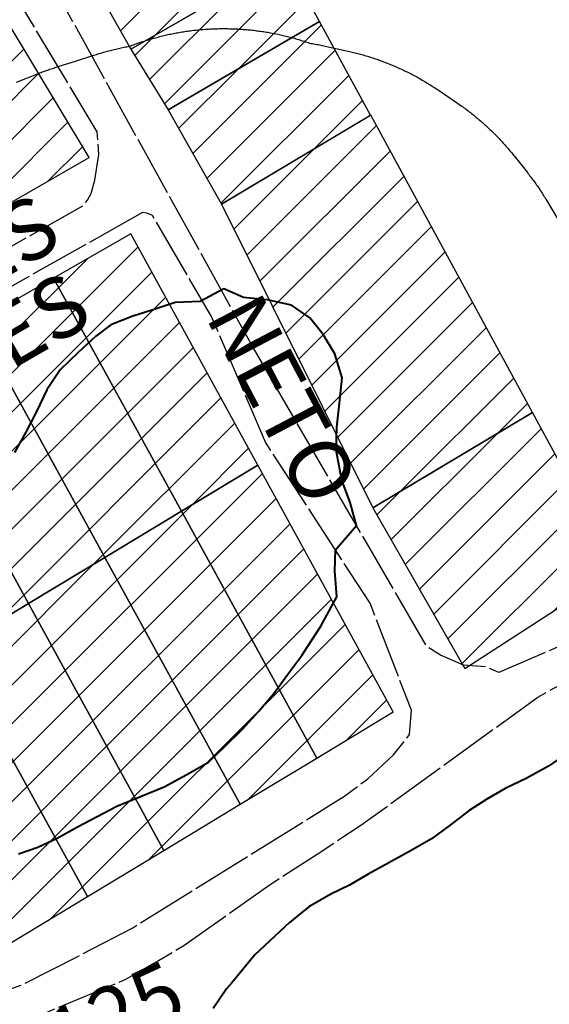
# Model space of a CAD drawing. Units: metres. Extents: x 767866 to 771411, y 9290283 to 9293515.
# Drawn here: x 770928 to 770989, y 9292040 to 9292153 of the extents above; entities that cross this region are included whole.
import ezdxf

# ---------------------------------------------------------------- set-up
doc = ezdxf.new("R2010")
doc.units = ezdxf.units.M
doc.linetypes.add('TRACO_22', pattern=[7.5, 7, -0.5])
for name, color, linetype in [('AREA_AFETADA', 254, 'Continuous'), ('LOTE', 25, 'Continuous'), ('RESIDENCIAL', 191, 'Continuous'), ('TOPONÍMIA DE VIAS', 7, 'Continuous'), ('VIA NÃO PAVIMENTADA S MEIO FIO', 1, 'TRACO_22')]:
    doc.layers.add(name, color=color, linetype=linetype)
doc.layers.add('CURVA 125', color=160, linetype='Continuous', lineweight=40)
doc.layers.add('PERIMETRO_LOTE', color=7, linetype='Continuous', lineweight=35)
doc.styles.add('Arial', font='arial.ttf', dxfattribs={"height": 1})
doc.styles.add('ROMANS', font='ROMANS', dxfattribs={"height": 1})

msp = doc.modelspace()

# ---------------------------------------------------------------- hatches: boundary and pattern name
at = {"layer": 'LOTE'}
h = msp.add_hatch(dxfattribs=at)
h.set_pattern_fill('ANSI31', color=256, style=0)
h.paths.add_polyline_path([(770968.69, 9292142.51), (770951.47, 9292132.23), (770968.92, 9292097.24), (770987.27, 9292108.22)])
h = msp.add_hatch(dxfattribs=at)
h.set_pattern_fill('ANSI31', color=256, style=0)
h.paths.add_polyline_path([(770896.44, 9292103.32), (770887.55, 9292098.24), (770902.88, 9292070.28), (770911.65, 9292075.58)])
h.paths.add_polyline_path([(770905.36, 9292108.42), (770896.44, 9292103.32), (770911.65, 9292075.58), (770920.45, 9292080.9)])
h.paths.add_polyline_path([(770914.28, 9292113.52), (770905.36, 9292108.42), (770920.45, 9292080.9), (770929.25, 9292086.22)])
h.paths.add_polyline_path([(770923.2, 9292118.62), (770914.28, 9292113.52), (770929.25, 9292086.22), (770938.05, 9292091.54)])
h.paths.add_polyline_path([(770932.12, 9292123.72), (770923.2, 9292118.62), (770938.05, 9292091.54), (770946.86, 9292096.86)])
h.paths.add_polyline_path([(770941.05, 9292128.82), (770932.12, 9292123.72), (770946.86, 9292096.86), (770955.66, 9292102.18)])
h = msp.add_hatch(dxfattribs=at)
h.set_pattern_fill('ANSI31', color=256, style=0)
h.paths.add_polyline_path([(770911.65, 9292075.58), (770902.88, 9292070.28), (770918.47, 9292041.84), (770927.24, 9292047.14)])
h.paths.add_polyline_path([(770920.45, 9292080.9), (770911.65, 9292075.58), (770927.24, 9292047.14), (770936.04, 9292052.46)])
h.paths.add_polyline_path([(770929.25, 9292086.22), (770920.45, 9292080.9), (770936.04, 9292052.46), (770944.84, 9292057.78)])
h.paths.add_polyline_path([(770938.05, 9292091.54), (770929.25, 9292086.22), (770944.84, 9292057.78), (770953.64, 9292063.1)])
h.paths.add_polyline_path([(770946.86, 9292096.86), (770938.05, 9292091.54), (770953.64, 9292063.1), (770962.45, 9292068.42)])
h.paths.add_polyline_path([(770955.66, 9292102.18), (770946.86, 9292096.86), (770962.45, 9292068.42), (770971.25, 9292073.74)])
at = {"layer": 'RESIDENCIAL'}
h = msp.add_hatch(dxfattribs=at)
h.set_pattern_fill('ANSI31', color=256, style=0)
h.paths.add_polyline_path([(770958.9, 9292160.4), (770955.55, 9292166.57), (770937.66, 9292156.09), (770941.05, 9292150.09)])
h = msp.add_hatch(dxfattribs=at)
h.set_pattern_fill('ANSI31', color=256, style=0)
h.paths.add_polyline_path([(770962.76, 9292153.3), (770958.9, 9292160.4), (770941.05, 9292150.09), (770945.33, 9292143.1), (770946.46, 9292143.76)])
h = msp.add_hatch(dxfattribs=at)
h.set_pattern_fill('ANSI31', color=256, style=0)
h.paths.add_polyline_path([(770896.51, 9292144.07), (770888.41, 9292139.54), (770900.63, 9292117.43), (770909.31, 9292122.38)])
h.paths.add_polyline_path([(770905.59, 9292149.14), (770896.51, 9292144.07), (770909.31, 9292122.38), (770917.82, 9292127.19)])
h.paths.add_polyline_path([(770914.34, 9292154.03), (770905.59, 9292149.14), (770917.82, 9292127.19), (770926.59, 9292132.03)])
h.paths.add_polyline_path([(770923.35, 9292159.06), (770914.34, 9292154.03), (770926.59, 9292132.03), (770936.23, 9292137.6)])
h = msp.add_hatch(dxfattribs=at)
h.set_pattern_fill('ANSI31', color=256, style=0)
h.paths.add_polyline_path([(770968.65, 9292142.48), (770962.76, 9292153.3), (770946.46, 9292143.76), (770945.33, 9292143.1), (770951.47, 9292132.23)])
h = msp.add_hatch(dxfattribs=at)
h.set_pattern_fill('ANSI31', color=256, style=0)
h.paths.add_polyline_path([(770987.27, 9292108.22), (770968.92, 9292097.24), (770979.5, 9292078.73), (770997.11, 9292090.13)])

# ---------------------------------------------------------------- linework, layer by layer
at = {"layer": 'AREA_AFETADA', "flags": 128}
msp.add_lwpolyline([(770927.86, 9292146.31), (770930.41, 9292147.3), (770930.56, 9292147.36), (770930.7, 9292147.41), (770930.85, 9292147.47), (770930.99, 9292147.52), (770931.14, 9292147.58), (770931.29, 9292147.63), (770931.43, 9292147.68), (770931.58, 9292147.73), (770931.72, 9292147.78), (770931.87, 9292147.83), (770932.02, 9292147.88), (770932.17, 9292147.92), (770932.31, 9292147.97), (770934.67, 9292148.71), (770936.79, 9292149.4), (770936.95, 9292149.45), (770937.1, 9292149.5), (770937.26, 9292149.55), (770937.41, 9292149.6), (770937.57, 9292149.65), (770937.72, 9292149.69), (770937.88, 9292149.74), (770938.04, 9292149.78), (770938.2, 9292149.83), (770938.35, 9292149.87), (770938.51, 9292149.91), (770938.67, 9292149.95), (770938.83, 9292149.99), (770938.98, 9292150.03), (770939.14, 9292150.07), (770939.3, 9292150.11), (770939.46, 9292150.14), (770939.62, 9292150.18), (770939.78, 9292150.22), (770939.94, 9292150.25), (770940.1, 9292150.28), (770940.26, 9292150.32), (770940.42, 9292150.35), (770940.58, 9292150.38), (770940.74, 9292150.41), (770940.87, 9292150.43), (770940.88, 9292150.44), (770941.04, 9292150.5), (770941.19, 9292150.55), (770941.35, 9292150.61), (770941.5, 9292150.67), (770941.66, 9292150.72), (770941.81, 9292150.78), (770941.97, 9292150.83), (770942.13, 9292150.89), (770942.28, 9292150.94), (770942.44, 9292150.99), (770942.6, 9292151.04), (770942.76, 9292151.09), (770942.91, 9292151.14), (770943.07, 9292151.19), (770943.23, 9292151.24), (770943.39, 9292151.28), (770943.55, 9292151.33), (770943.71, 9292151.37), (770943.87, 9292151.42), (770944.03, 9292151.46), (770944.19, 9292151.5), (770944.35, 9292151.54), (770944.51, 9292151.58), (770944.67, 9292151.62), (770944.83, 9292151.66), (770944.99, 9292151.7), (770945.15, 9292151.74), (770945.31, 9292151.77), (770945.47, 9292151.81), (770945.63, 9292151.84), (770945.8, 9292151.87), (770945.96, 9292151.91), (770946.12, 9292151.94), (770946.28, 9292151.97), (770946.45, 9292152), (770946.61, 9292152.03), (770946.77, 9292152.06), (770946.93, 9292152.08), (770947.1, 9292152.11), (770947.26, 9292152.13), (770947.42, 9292152.16), (770947.59, 9292152.18), (770947.75, 9292152.2), (770947.92, 9292152.23), (770948.08, 9292152.25), (770948.24, 9292152.27), (770948.41, 9292152.28), (770948.57, 9292152.3), (770948.74, 9292152.32), (770948.9, 9292152.34), (770949.07, 9292152.35), (770949.23, 9292152.37), (770949.4, 9292152.38), (770949.56, 9292152.39), (770949.73, 9292152.4), (770949.89, 9292152.41), (770950.06, 9292152.42), (770950.22, 9292152.43), (770950.39, 9292152.44), (770950.55, 9292152.45), (770950.72, 9292152.45), (770950.88, 9292152.46), (770951.05, 9292152.46), (770951.21, 9292152.47), (770951.38, 9292152.47), (770951.54, 9292152.47), (770951.71, 9292152.47), (770951.87, 9292152.47), (770952.04, 9292152.47), (770952.2, 9292152.47), (770952.37, 9292152.46), (770952.54, 9292152.46), (770952.7, 9292152.46), (770952.87, 9292152.45), (770953.03, 9292152.44), (770953.2, 9292152.44), (770953.36, 9292152.43), (770953.53, 9292152.42), (770953.69, 9292152.41), (770953.86, 9292152.4), (770954.02, 9292152.38), (770954.19, 9292152.37), (770954.35, 9292152.36), (770954.52, 9292152.34), (770954.68, 9292152.33), (770954.84, 9292152.31), (770955.01, 9292152.29), (770955.17, 9292152.27), (770955.34, 9292152.25), (770955.5, 9292152.23), (770955.67, 9292152.21), (770955.83, 9292152.19), (770955.99, 9292152.17), (770956.16, 9292152.14), (770956.32, 9292152.12), (770956.48, 9292152.09), (770956.65, 9292152.07), (770956.81, 9292152.04), (770956.97, 9292152.01), (770957.14, 9292151.98), (770957.3, 9292151.95), (770957.46, 9292151.92), (770957.62, 9292151.89), (770957.78, 9292151.86), (770957.95, 9292151.82), (770958.11, 9292151.79), (770958.27, 9292151.75), (770958.43, 9292151.72), (770958.59, 9292151.68), (770958.75, 9292151.64), (770958.91, 9292151.6), (770959.07, 9292151.56), (770959.23, 9292151.52), (770959.39, 9292151.48), (770959.55, 9292151.44), (770959.71, 9292151.39), (770959.87, 9292151.35), (770960.03, 9292151.3), (770960.19, 9292151.26), (770960.35, 9292151.21), (770960.51, 9292151.16), (770960.67, 9292151.11), (770960.82, 9292151.06), (770960.98, 9292151.01), (770961.14, 9292150.96), (770961.29, 9292150.91), (770961.45, 9292150.86), (770961.61, 9292150.8), (770961.63, 9292150.79), (770961.66, 9292150.79), (770961.82, 9292150.76), (770961.97, 9292150.74), (770962.13, 9292150.71), (770962.28, 9292150.68), (770962.44, 9292150.65), (770962.6, 9292150.62), (770962.75, 9292150.59), (770962.91, 9292150.55), (770963.06, 9292150.52), (770965.89, 9292149.91), (770966.05, 9292149.87), (770966.21, 9292149.84), (770966.37, 9292149.8), (770966.53, 9292149.76), (770966.69, 9292149.72), (770966.85, 9292149.68), (770967.01, 9292149.64), (770967.17, 9292149.6), (770967.33, 9292149.56), (770967.49, 9292149.52), (770967.65, 9292149.47), (770967.81, 9292149.43), (770967.96, 9292149.38), (770968.12, 9292149.34), (770968.28, 9292149.29), (770968.44, 9292149.24), (770968.59, 9292149.19), (770968.75, 9292149.14), (770968.91, 9292149.09), (770969.06, 9292149.04), (770969.22, 9292148.99), (770969.37, 9292148.93), (770969.53, 9292148.88), (770969.68, 9292148.82), (770969.84, 9292148.77), (770969.99, 9292148.71), (770970.15, 9292148.65), (770970.3, 9292148.59), (770970.45, 9292148.53), (770970.61, 9292148.47), (770970.76, 9292148.41), (770970.91, 9292148.35), (770971.06, 9292148.29), (770971.22, 9292148.22), (770971.37, 9292148.16), (770971.52, 9292148.1), (770971.67, 9292148.03), (770971.82, 9292147.96), (770971.97, 9292147.89), (770972.12, 9292147.83), (770972.27, 9292147.76), (770972.42, 9292147.69), (770972.56, 9292147.62), (770972.71, 9292147.54), (770972.86, 9292147.47), (770973.01, 9292147.4), (770973.15, 9292147.32), (770973.3, 9292147.25), (770973.45, 9292147.17), (770973.59, 9292147.1), (770973.74, 9292147.02), (770973.88, 9292146.94), (770974.03, 9292146.86), (770974.17, 9292146.78), (770974.31, 9292146.7), (770974.46, 9292146.62), (770974.6, 9292146.54), (770974.74, 9292146.46), (770974.88, 9292146.37), (770975.02, 9292146.29), (770975.16, 9292146.2), (770975.3, 9292146.12), (770975.44, 9292146.03), (770975.58, 9292145.94), (770975.72, 9292145.85), (770975.86, 9292145.76), (770976, 9292145.67), (770976.14, 9292145.58), (770976.27, 9292145.49), (770976.41, 9292145.4), (770978.53, 9292143.96), (770978.67, 9292143.86), (770978.81, 9292143.77), (770978.94, 9292143.67), (770979.08, 9292143.58), (770979.21, 9292143.48), (770979.35, 9292143.39), (770979.48, 9292143.29), (770979.61, 9292143.19), (770979.74, 9292143.09), (770979.88, 9292142.99), (770980.01, 9292142.89), (770980.14, 9292142.79), (770980.27, 9292142.69), (770980.4, 9292142.58), (770980.53, 9292142.48), (770980.65, 9292142.37), (770980.78, 9292142.27), (770980.91, 9292142.16), (770981.04, 9292142.06), (770981.16, 9292141.95), (770981.29, 9292141.84), (770981.41, 9292141.73), (770981.54, 9292141.63), (770981.66, 9292141.52), (770981.78, 9292141.4), (770981.91, 9292141.29), (770982.03, 9292141.18), (770982.15, 9292141.07), (770982.27, 9292140.96), (770982.39, 9292140.84), (770982.51, 9292140.73), (770982.63, 9292140.61), (770982.75, 9292140.5), (770982.86, 9292140.38), (770982.98, 9292140.26), (770983.1, 9292140.15), (770983.21, 9292140.03), (770983.33, 9292139.91), (770983.44, 9292139.79), (770983.55, 9292139.67), (770983.67, 9292139.55), (770983.78, 9292139.43), (770983.89, 9292139.3), (770984, 9292139.18), (770984.11, 9292139.06), (770984.22, 9292138.93), (770984.33, 9292138.81), (770984.44, 9292138.68), (770984.54, 9292138.56), (770984.65, 9292138.43), (770984.76, 9292138.3), (770984.86, 9292138.18), (770984.97, 9292138.05), (770985.07, 9292137.92), (770985.17, 9292137.79), (770986.7, 9292135.87), (770986.8, 9292135.74), (770986.9, 9292135.61), (770987, 9292135.48), (770987.1, 9292135.36), (770987.19, 9292135.23), (770987.29, 9292135.1), (770987.39, 9292134.97), (770987.48, 9292134.84), (770987.58, 9292134.71), (770987.67, 9292134.58), (770987.76, 9292134.44), (770987.85, 9292134.31), (770987.95, 9292134.18), (770988.04, 9292134.05), (770988.13, 9292133.91), (770988.22, 9292133.78), (770988.31, 9292133.64), (770988.39, 9292133.51), (770988.48, 9292133.37), (770988.57, 9292133.23), (770988.65, 9292133.1), (770988.74, 9292132.96), (770988.82, 9292132.82), (770988.91, 9292132.69), (770990.25, 9292130.45)], dxfattribs=at)
at = {"layer": 'CURVA 125', "elevation": 125, "flags": 128}
for points in [[(770928.11, 9292057.39), (770930.33, 9292058.16), (770932.57, 9292059.17), (770934.92, 9292060.49), (770937.18, 9292061.7), (770939.43, 9292062.87), (770942.16, 9292064), (770944.89, 9292065.11), (770947.48, 9292066.53), (770950, 9292067.96), (770951.9, 9292069.78), (770953.9, 9292071.73), (770955.74, 9292073.79), (770957.51, 9292075.87), (770959.12, 9292078.07), (770960.73, 9292080.23), (770960.91, 9292080.53), (770962.9, 9292083.62), (770964.75, 9292086.99), (770964.54, 9292089.98), (770964.59, 9292092.42), (770967.02, 9292095.23), (770966.28, 9292097.88), (770965.35, 9292100.43), (770964.7, 9292103.9), (770964.75, 9292106.56), (770965.05, 9292109.31), (770965.36, 9292112.23), (770964.54, 9292114.99), (770963.2, 9292117.22), (770961.67, 9292119.14), (770959.55, 9292120.59), (770956.72, 9292121.2), (770954.02, 9292121.5), (770951.74, 9292122.47), (770949.02, 9292121.01), (770946.13, 9292120.9), (770943.83, 9292120.14), (770941.29, 9292119.34), (770938.73, 9292118.35), (770937.03, 9292117.04), (770934.96, 9292115.14), (770932.92, 9292113.15), (770931.37, 9292110.83), (770930.17, 9292108.35), (770928.94, 9292105.96), (770927.64, 9292103.61)], [(770991.41, 9292069.05), (770989.12, 9292067.49), (770986.54, 9292066.07), (770984.2, 9292064.94), (770982.03, 9292063.69), (770980.01, 9292062.39), (770977.71, 9292060.59), (770975.66, 9292059.09), (770973.32, 9292057.76), (770970.73, 9292056.34), (770968.38, 9292055.02), (770966.21, 9292053.77), (770964.05, 9292052.75), (770961.53, 9292051.28), (770959.31, 9292049.47), (770955.33, 9292045.75), (770952.68, 9292042.5), (770952.06, 9292041.82), (770950.52, 9292039.57)]]:
    msp.add_lwpolyline(points, dxfattribs=at)
at = {"layer": 'LOTE'}
for points in [[(770968.69, 9292142.51), (770951.47, 9292132.23), (770968.92, 9292097.24), (770987.27, 9292108.22)], [(770941.05, 9292128.82), (770932.12, 9292123.72), (770946.86, 9292096.86), (770955.66, 9292102.18)], [(770932.12, 9292123.72), (770923.2, 9292118.62), (770938.05, 9292091.54), (770946.86, 9292096.86)], [(770923.2, 9292118.62), (770914.28, 9292113.52), (770929.25, 9292086.22), (770938.05, 9292091.54)], [(770914.28, 9292113.52), (770905.36, 9292108.42), (770920.45, 9292080.9), (770929.25, 9292086.22)], [(770955.66, 9292102.18), (770946.86, 9292096.86), (770962.45, 9292068.42), (770971.25, 9292073.74)], [(770946.86, 9292096.86), (770938.05, 9292091.54), (770953.64, 9292063.1), (770962.45, 9292068.42)], [(770938.05, 9292091.54), (770929.25, 9292086.22), (770944.84, 9292057.78), (770953.64, 9292063.1)], [(770929.25, 9292086.22), (770920.45, 9292080.9), (770936.04, 9292052.46), (770944.84, 9292057.78)], [(770920.45, 9292080.9), (770911.65, 9292075.58), (770927.24, 9292047.14), (770936.04, 9292052.46)]]:
    msp.add_lwpolyline(points, close=True, dxfattribs=at)
at = {"layer": 'PERIMETRO_LOTE', "const_width": 0.1}
for points in [[(770941.05, 9292150.09), (770958.9, 9292160.4), (770955.55, 9292166.57), (770937.66, 9292156.09), (770941.05, 9292150.09)], [(770968.69, 9292142.51), (770951.47, 9292132.23), (770968.92, 9292097.24), (770987.27, 9292108.22), (770968.69, 9292142.51)], [(770941.05, 9292128.82), (770932.12, 9292123.72), (770946.86, 9292096.86), (770955.66, 9292102.18), (770941.05, 9292128.82)], [(770932.12, 9292123.72), (770923.2, 9292118.62), (770938.05, 9292091.54), (770946.86, 9292096.86), (770932.12, 9292123.72)], [(770923.2, 9292118.62), (770914.28, 9292113.52), (770929.25, 9292086.22), (770938.05, 9292091.54), (770923.2, 9292118.62)], [(770914.28, 9292113.52), (770905.36, 9292108.42), (770920.45, 9292080.9), (770929.25, 9292086.22), (770914.28, 9292113.52)], [(770987.27, 9292108.22), (770968.92, 9292097.24), (770979.5, 9292078.73), (770997.11, 9292090.13), (770987.27, 9292108.22)], [(770955.66, 9292102.18), (770946.86, 9292096.86), (770962.45, 9292068.42), (770971.25, 9292073.74), (770955.66, 9292102.18)], [(770946.86, 9292096.86), (770938.05, 9292091.54), (770953.64, 9292063.1), (770962.45, 9292068.42), (770946.86, 9292096.86)], [(770938.05, 9292091.54), (770929.25, 9292086.22), (770944.84, 9292057.78), (770953.64, 9292063.1), (770938.05, 9292091.54)], [(770929.25, 9292086.22), (770920.45, 9292080.9), (770936.04, 9292052.46), (770944.84, 9292057.78), (770929.25, 9292086.22)], [(770920.45, 9292080.9), (770911.65, 9292075.58), (770927.24, 9292047.14), (770936.04, 9292052.46), (770920.45, 9292080.9)]]:
    msp.add_lwpolyline(points, dxfattribs=at)
for points in [[(770962.76, 9292153.3), (770958.9, 9292160.4), (770941.05, 9292150.09), (770945.33, 9292143.1), (770946.46, 9292143.76)], [(770923.35, 9292159.06), (770914.34, 9292154.03), (770926.59, 9292132.03), (770936.23, 9292137.6)], [(770962.76, 9292153.3), (770946.46, 9292143.76), (770945.33, 9292143.1), (770951.47, 9292132.23), (770968.65, 9292142.48)]]:
    msp.add_lwpolyline(points, close=True, dxfattribs=at)
at = {"layer": 'RESIDENCIAL'}
for points in [[(770958.9, 9292160.4), (770955.55, 9292166.57), (770937.66, 9292156.09), (770941.05, 9292150.09)], [(770962.76, 9292153.3), (770958.9, 9292160.4), (770941.05, 9292150.09), (770945.33, 9292143.1), (770946.46, 9292143.76)], [(770923.35, 9292159.06), (770914.34, 9292154.03), (770926.59, 9292132.03), (770936.23, 9292137.6)], [(770968.65, 9292142.48), (770962.76, 9292153.3), (770946.46, 9292143.76), (770945.33, 9292143.1), (770951.47, 9292132.23)], [(770987.27, 9292108.22), (770968.92, 9292097.24), (770979.5, 9292078.73), (770997.11, 9292090.13)]]:
    msp.add_lwpolyline(points, close=True, dxfattribs=at)
at = {"layer": 'VIA NÃO PAVIMENTADA S MEIO FIO', "flags": 128}
for points, elevation in [([(771151.97, 9292199.36), (771111.98, 9292166.49), (771091.73, 9292148.55), (771065.73, 9292131.98), (771044.39, 9292117.03), (771027.63, 9292104.33), (771013.28, 9292093.61), (771000.76, 9292085.81), (770983.4, 9292078.27), (770981.89, 9292078.94), (770979.35, 9292079.12), (770976.69, 9292080.26), (770975.15, 9292081.22), (770955.08, 9292115.79), (770923.43, 9292173.05), (770908.54, 9292200)], 123.22), ([(770911.6, 9291972.36), (770884.29, 9292014), (770884.95, 9292014.82), (770886.38, 9292016.14), (770888.74, 9292017.49), (770891.99, 9292019.51), (770895.87, 9292021.55), (770900.38, 9292023.65), (770904.3, 9292025.13), (770907.66, 9292026.25), (770909.63, 9292026.83), (770915.18, 9292030), (770919.64, 9292032.68), (770928, 9292037.65), (770931.48, 9292039.19), (770940.45, 9292042.93), (770944.22, 9292045.07), (770947.13, 9292046.81), (770956.7, 9292053.59), (770962.48, 9292057.36), (770967.54, 9292060.67), (770987.89, 9292075.43), (771004.72, 9292084.78), (771015.12, 9292091.89), (771034.5, 9292106.98), (771061.49, 9292126.09), (771073.85, 9292133.48), (771083.21, 9292139.07), (771092.85, 9292145.97), (771106.58, 9292157.45), (771141.88, 9292187.04), (771153.26, 9292197.13)], 119.36)]:
    msp.add_lwpolyline(points, dxfattribs=dict(at, elevation=elevation))
for points, elevation in [([(770902.33, 9292180.91), (770854.57, 9292153.95), (770854.38, 9292153.56), (770854.28, 9292153.1), (770854.65, 9292152.54), (770854.68, 9292152.24), (770881.57, 9292106.05), (770882.27, 9292105.22), (770882.93, 9292104.7), (770883.48, 9292104.21), (770885.39, 9292104.58), (770888.54, 9292105.58), (770935.52, 9292132.03), (770936.04, 9292132.71), (770936.48, 9292133.45), (770936.91, 9292135.01), (770937.37, 9292137.97), (770937.16, 9292140.58), (770921.03, 9292167.52), (770910.78, 9292181.13), (770909.38, 9292182.25), (770907.23, 9292182.84), (770904.96, 9292182.22)], 125.18), ([(770942.4, 9292131.26), (770889.85, 9292101.76), (770887.73, 9292099.67), (770885.99, 9292095.37), (770886.23, 9292094.64), (770912.13, 9292049.93), (770914.28, 9292044.92), (770917.3, 9292041.68), (770919, 9292040.59), (770921.2, 9292040.15), (770925.09, 9292041.12), (770928.43, 9292042.26), (770934.87, 9292045.52), (770941.27, 9292048.86), (770965.06, 9292063.66), (770965.51, 9292063.94), (770968.32, 9292066.01), (770971.28, 9292068.77), (770973.12, 9292071.12), (770973.34, 9292073.93), (770968.59, 9292086.27), (770956.53, 9292104.83), (770950.33, 9292119.28), (770943.54, 9292130.94), (770942.9, 9292131.19)], 123.03)]:
    msp.add_lwpolyline(points, close=True, dxfattribs=dict(at, elevation=elevation))

# ---------------------------------------------------------------- texts
at = {"layer": 'CURVA 125', "style": 'ROMANS'}
msp.add_text('125', height=7, rotation=24.7728, dxfattribs=at).set_placement((770933.46, 9292032.28, 125))
at = {"layer": 'TOPONÍMIA DE VIAS', "style": 'Arial'}
for s, rotation, p in [('PLACIDES', 29.6994, (770895.38, 9292105.94)), ('TAVARES', 30.0923, (770902.19, 9292098.55)), ('NETO', 297.7369, (770949.55, 9292119.32))]:
    msp.add_text(s, height=7, rotation=rotation, dxfattribs=at).set_placement(p)

doc.saveas('drawing.dxf')
